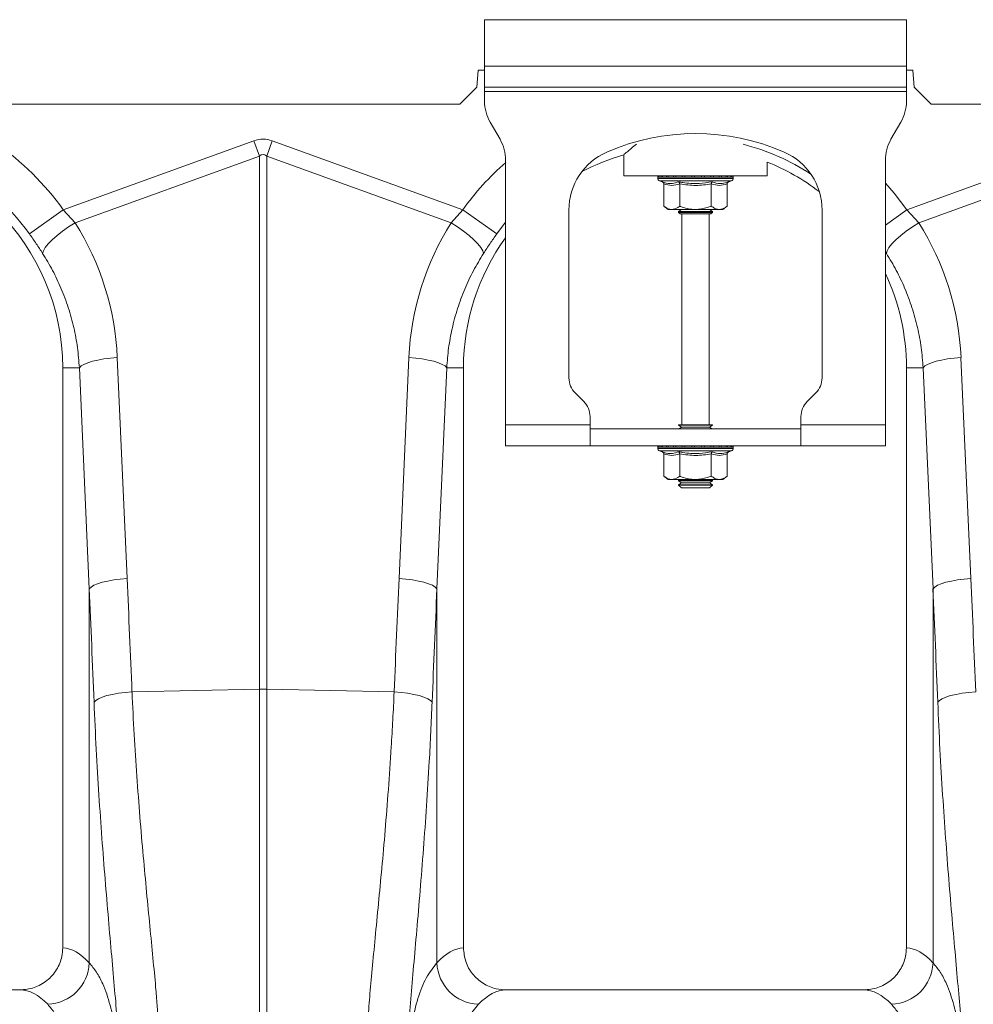
# Model space of a CAD drawing. Units: millimetres. Extents: x 9797 to 18197, y 184 to 6124.
# Drawn here: x 13608 to 13834, y 2703 to 2936 of the extents above; entities that cross this region are included whole.
import ezdxf

# ---------------------------------------------------------------- set-up
doc = ezdxf.new("R2010")
doc.units = ezdxf.units.MM
doc.layers.add('ACO_DRAINAGE', color=7, linetype='Continuous')

# ---------------------------------------------------------------- blocks, each defined once
blk = doc.blocks.new('ACO - 32821 - FRONT')
at = {"layer": 'ACO_DRAINAGE', "linetype": 'Continuous', "lineweight": 9}
for p, q in [((152.5, 810), (152.5, 799)), ((252.5, 810), (152.5, 810)), ((252.5, 799), (252.5, 810)), ((252.5, 799), (152.5, 799)), ((152.5, 794), (152.5, 799)), ((252.5, 799), (252.5, 794)), ((151, 798), (150.65, 794)), ((152.5, 798), (151, 798)), ((254, 798), (252.5, 798)), ((254.35, 794), (254, 798)), ((150.65, 794), (146.65, 790)), ((252.5, 794), (152.5, 794)), ((152.5, 794), (152.5, 793)), ((252.5, 793), (252.5, 794)), ((258.35, 790), (254.35, 794)), ((152.5, 793), (252.5, 793)), ((152.5, 793), (152.5, 790.68)), ((252.5, 793), (252.5, 790.68)), ((1.22, 790), (146.65, 790)), ((258.35, 790), (746.65, 790)), ((156.16, 781.66), (153.84, 785.68)), ((251.16, 785.68), (248.84, 781.66)), ((52.63, 764.95), (97.82, 781.29)), ((97.82, 781.29), (99.13, 777.68)), ((100.87, 777.68), (102.18, 781.29)), ((102.18, 781.29), (147.37, 764.95)), ((252.63, 764.95), (297.82, 781.29)), ((99.13, 777.68), (55.43, 761.87)), ((99.13, 651.29), (99.13, 777.68)), ((100.87, 777.68), (100.87, 651.29)), ((144.57, 761.87), (100.87, 777.68)), ((185.5, 777.96), (185.5, 773)), ((299.13, 777.68), (255.43, 761.87)), ((157.5, 714), (157.5, 776.66)), ((219.5, 773), (219.5, 776.24)), ((247.5, 776.66), (247.5, 714)), ((185.5, 773), (219.5, 773)), ((193.55, 772.69), (193.55, 772.38)), ((193.67, 772.69), (193.55, 772.69)), ((193.8, 772.69), (193.67, 772.69)), ((194.34, 772.69), (193.8, 772.69)), ((194.64, 772.69), (194.34, 772.69)), ((195.57, 772.69), (194.64, 772.69)), ((196.02, 772.69), (195.57, 772.69)), ((197.27, 772.69), (196.02, 772.69)), ((197.83, 772.69), (197.27, 772.69)), ((199.33, 772.69), (197.83, 772.69)), ((199.97, 772.69), (199.33, 772.69)), ((201.6, 772.69), (199.97, 772.69)), ((202.28, 772.69), (201.6, 772.69)), ((203.94, 772.69), (202.28, 772.69)), ((204.6, 772.69), (203.94, 772.69)), ((206.17, 772.69), (204.6, 772.69)), ((206.78, 772.69), (206.17, 772.69)), ((208.16, 772.69), (206.78, 772.69)), ((208.67, 772.69), (208.16, 772.69)), ((209.76, 772.69), (208.67, 772.69)), ((210.14, 772.69), (209.76, 772.69)), ((210.87, 772.69), (210.14, 772.69)), ((211.09, 772.69), (210.87, 772.69)), ((211.4, 772.69), (211.09, 772.69)), ((211.45, 772.69), (211.4, 772.69)), ((211.45, 772.38), (211.45, 772.69)), ((211.45, 772.69), (211.45, 772.69)), ((202.5, 772.38), (193.55, 772.38)), ((193.96, 771.8), (194.6, 771.56)), ((202.5, 771.8), (193.96, 771.8)), ((194.99, 771.06), (194.99, 765.8)), ((198.75, 771.06), (198.75, 765.8)), ((211.45, 772.38), (202.5, 772.38)), ((211.04, 771.8), (202.5, 771.8)), ((206.25, 771.06), (206.25, 765.8)), ((210.01, 771.06), (210.01, 765.8)), ((210.4, 771.56), (211.04, 771.8)), ((247.5, 771.27), (249.63, 768.85)), ((249.63, 768.85), (252.63, 764.95)), ((194.99, 765.8), (196, 765)), ((209, 765), (210.01, 765.8)), ((44.61, 759.24), (52.63, 764.95)), ((52.63, 764.95), (55.43, 761.87)), ((144.57, 761.87), (147.37, 764.95)), ((155.39, 759.24), (147.37, 764.95)), ((172.5, 764.87), (172.5, 725.07)), ((196.87, 765), (196, 765)), ((202.5, 765), (196.87, 765)), ((199.19, 765), (198.5, 764.52)), ((198.5, 764.52), (198.5, 764.28)), ((198.5, 764.52), (205.33, 764.52)), ((198.5, 764.28), (198.9, 764)), ((198.5, 764.28), (205.33, 764.28)), ((199.96, 764), (198.9, 764)), ((199.25, 764), (199.25, 714)), ((206.1, 764), (199.96, 764)), ((208.13, 765), (202.5, 765)), ((205.33, 764.52), (206.5, 764.52)), ((205.33, 764.28), (206.5, 764.28)), ((205.75, 714), (205.75, 764)), ((206.5, 764.52), (205.81, 765)), ((206.1, 764), (206.5, 764.28)), ((206.5, 764.28), (206.5, 764.52)), ((209, 765), (208.13, 765)), ((232.5, 725.07), (232.5, 764.87)), ((247.5, 761.3), (252.63, 764.95)), ((252.63, 764.95), (255.43, 761.87)), ((52.47, 759.88), (53.91, 760.9)), ((53.91, 760.9), (55.43, 761.87)), ((146.09, 760.9), (144.57, 761.87)), ((147.53, 759.88), (146.09, 760.9)), ((157.5, 762.01), (155.39, 759.24)), ((252.47, 759.88), (253.91, 760.9)), ((253.91, 760.9), (255.43, 761.87)), ((50.01, 757.83), (51.16, 758.84)), ((51.16, 758.84), (52.47, 759.88)), ((148.84, 758.84), (147.53, 759.88)), ((149.99, 757.83), (148.84, 758.84)), ((250.01, 757.83), (251.16, 758.84)), ((251.16, 758.84), (252.47, 759.88)), ((48.36, 755.99), (49.07, 756.87)), ((49.07, 756.87), (50.01, 757.83)), ((150.93, 756.87), (149.99, 757.83)), ((151.64, 755.99), (150.93, 756.87)), ((248.36, 755.99), (249.07, 756.87)), ((249.07, 756.87), (250.01, 757.83)), ((47.74, 754.6), (47.91, 755.23)), ((47.91, 755.23), (48.36, 755.99)), ((152.09, 755.23), (151.64, 755.99)), ((152.26, 754.6), (152.09, 755.23)), ((247.74, 754.6), (247.5, 754.96)), ((247.74, 754.6), (247.91, 755.23)), ((247.91, 755.23), (248.36, 755.99)), ((56.86, 727.91), (57.53, 728.3)), ((57.53, 728.3), (58.43, 728.68)), ((58.43, 728.68), (59.54, 729.02)), ((59.54, 729.02), (60.83, 729.32)), ((60.83, 729.32), (62.27, 729.58)), ((62.27, 729.58), (63.82, 729.77)), ((63.82, 729.77), (65.43, 729.91)), ((65.43, 729.91), (67.77, 677.52)), ((132.23, 677.52), (134.57, 729.91)), ((136.18, 729.77), (134.57, 729.91)), ((137.73, 729.58), (136.18, 729.77)), ((139.17, 729.32), (137.73, 729.58)), ((140.46, 729.02), (139.17, 729.32)), ((141.57, 728.68), (140.46, 729.02)), ((142.47, 728.3), (141.57, 728.68)), ((143.14, 727.91), (142.47, 728.3)), ((256.86, 727.91), (257.53, 728.3)), ((257.53, 728.3), (258.43, 728.68)), ((258.43, 728.68), (259.54, 729.02)), ((259.54, 729.02), (260.83, 729.32)), ((260.83, 729.32), (262.27, 729.58)), ((262.27, 729.58), (263.82, 729.77)), ((263.82, 729.77), (265.43, 729.91)), ((265.43, 729.91), (267.77, 677.52)), ((56.46, 727.5), (52.5, 727.5)), ((52.5, 727.5), (52.5, 589.99)), ((56.46, 727.5), (56.86, 727.91)), ((58.8, 675.11), (56.46, 727.5)), ((143.54, 727.5), (141.2, 675.11)), ((143.54, 727.5), (143.14, 727.91)), ((143.54, 727.5), (147.5, 727.5)), ((147.5, 589.99), (147.5, 727.5)), ((256.46, 727.5), (252.5, 727.5)), ((252.5, 727.5), (252.5, 589.99)), ((256.46, 727.5), (256.86, 727.91)), ((258.8, 675.11), (256.46, 727.5)), ((173.96, 721.54), (176.04, 719.46)), ((228.96, 719.46), (231.04, 721.54)), ((177.5, 714), (177.5, 715.93)), ((227.5, 714), (227.5, 715.93)), ((177.5, 714), (157.5, 714)), ((157.5, 709), (157.5, 714)), ((177.5, 714), (177.5, 709)), ((177.5, 713), (227.5, 713)), ((198.5, 714), (198.5, 713.88)), ((198.5, 714), (199.67, 714)), ((198.5, 713.88), (199.19, 713.4)), ((198.5, 713.88), (205.33, 713.88)), ((199.19, 713.4), (198.62, 713)), ((199.19, 713.4), (204.84, 713.4)), ((199.67, 714), (206.5, 714)), ((204.84, 713.4), (205.81, 713.4)), ((205.33, 713.88), (206.5, 713.88)), ((205.81, 713.4), (206.5, 713.88)), ((206.38, 713), (205.81, 713.4)), ((206.5, 713.88), (206.5, 714)), ((247.5, 714), (227.5, 714)), ((227.5, 709), (227.5, 714)), ((247.5, 714), (247.5, 709)), ((157.5, 709), (177.5, 709)), ((177.5, 709), (227.5, 709)), ((193.55, 708.69), (193.55, 708.38)), ((193.67, 708.69), (193.55, 708.69)), ((202.5, 708.38), (193.55, 708.38)), ((193.8, 708.69), (193.67, 708.69)), ((194.34, 708.69), (193.8, 708.69)), ((193.96, 707.8), (194.6, 707.56)), ((202.5, 707.8), (193.96, 707.8)), ((194.64, 708.69), (194.34, 708.69)), ((195.57, 708.69), (194.64, 708.69)), ((196.02, 708.69), (195.57, 708.69)), ((197.27, 708.69), (196.02, 708.69)), ((197.83, 708.69), (197.27, 708.69)), ((199.33, 708.69), (197.83, 708.69)), ((199.97, 708.69), (199.33, 708.69)), ((201.6, 708.69), (199.97, 708.69)), ((202.28, 708.69), (201.6, 708.69)), ((203.94, 708.69), (202.28, 708.69)), ((211.45, 708.38), (202.5, 708.38)), ((211.04, 707.8), (202.5, 707.8)), ((204.6, 708.69), (203.94, 708.69)), ((206.17, 708.69), (204.6, 708.69)), ((206.78, 708.69), (206.17, 708.69)), ((208.16, 708.69), (206.78, 708.69)), ((208.67, 708.69), (208.16, 708.69)), ((209.76, 708.69), (208.67, 708.69)), ((210.14, 708.69), (209.76, 708.69)), ((210.87, 708.69), (210.14, 708.69)), ((210.4, 707.56), (211.04, 707.8)), ((211.09, 708.69), (210.87, 708.69)), ((211.4, 708.69), (211.09, 708.69)), ((211.45, 708.69), (211.4, 708.69)), ((211.45, 708.38), (211.45, 708.69)), ((211.45, 708.69), (211.45, 708.69)), ((247.5, 709), (227.5, 709)), ((194.99, 707.06), (194.99, 701.8)), ((198.75, 707.06), (198.75, 701.8)), ((206.25, 707.06), (206.25, 701.8)), ((210.01, 707.06), (210.01, 701.8)), ((194.99, 701.8), (196, 701)), ((196.87, 701), (196, 701)), ((202.5, 701), (196.87, 701)), ((198.62, 701), (198.5, 700.92)), ((198.5, 700.92), (198.5, 700.68)), ((198.5, 700.92), (205.33, 700.92)), ((198.5, 700.68), (199.19, 700.2)), ((198.5, 700.68), (205.33, 700.68)), ((199.19, 700.2), (198.5, 699.72)), ((199.19, 700.2), (204.84, 700.2)), ((208.13, 701), (202.5, 701)), ((204.84, 700.2), (205.81, 700.2)), ((205.33, 700.92), (206.5, 700.92)), ((205.33, 700.68), (206.5, 700.68)), ((205.81, 700.2), (206.5, 700.68)), ((206.5, 699.72), (205.81, 700.2)), ((206.5, 700.92), (206.38, 701)), ((206.5, 700.68), (206.5, 700.92)), ((209, 701), (208.13, 701)), ((209, 701), (210.01, 701.8)), ((198.5, 699.72), (198.5, 699.69)), ((198.5, 699.72), (205.33, 699.72)), ((198.5, 699.69), (199.19, 699)), ((198.5, 699.69), (206.5, 699.69)), ((199.19, 699), (205.81, 699)), ((205.33, 699.72), (206.5, 699.72)), ((205.81, 699), (206.5, 699.69)), ((206.5, 699.69), (206.5, 699.72)), ((61.88, 676.63), (63.17, 676.94)), ((63.17, 676.94), (64.61, 677.19)), ((64.61, 677.19), (66.16, 677.39)), ((66.16, 677.39), (67.77, 677.52)), ((133.84, 677.39), (132.23, 677.52)), ((135.39, 677.19), (133.84, 677.39)), ((136.83, 676.94), (135.39, 677.19)), ((138.12, 676.63), (136.83, 676.94)), ((261.88, 676.63), (263.17, 676.94)), ((263.17, 676.94), (264.61, 677.19)), ((264.61, 677.19), (266.16, 677.39)), ((266.16, 677.39), (267.77, 677.52)), ((58.8, 675.11), (59.21, 675.52)), ((58.8, 586.43), (58.8, 675.11)), ((59.21, 675.52), (59.87, 675.92)), ((59.87, 675.92), (60.77, 676.29)), ((60.77, 676.29), (61.88, 676.63)), ((139.23, 676.29), (138.12, 676.63)), ((140.13, 675.92), (139.23, 676.29)), ((140.79, 675.52), (140.13, 675.92)), ((141.2, 675.11), (140.79, 675.52)), ((141.2, 675.11), (141.2, 586.43)), ((258.8, 675.11), (259.21, 675.52)), ((258.8, 586.43), (258.8, 675.11)), ((259.21, 675.52), (259.87, 675.92)), ((259.87, 675.92), (260.77, 676.29)), ((260.77, 676.29), (261.88, 676.63)), ((68.93, 650.65), (99.13, 651.29)), ((99.13, 574.4), (99.13, 651.29)), ((100.87, 651.29), (100.87, 574.4)), ((131.07, 650.65), (100.87, 651.29)), ((60.32, 648.65), (60.97, 649.05)), ((60.97, 649.05), (61.87, 649.43)), ((61.87, 649.43), (62.98, 649.77)), ((62.98, 649.77), (64.28, 650.07)), ((64.28, 650.07), (65.73, 650.32)), ((65.73, 650.32), (67.29, 650.52)), ((67.29, 650.52), (68.93, 650.65)), ((132.71, 650.52), (131.07, 650.65)), ((134.27, 650.32), (132.71, 650.52)), ((135.72, 650.07), (134.27, 650.32)), ((137.02, 649.77), (135.72, 650.07)), ((138.13, 649.43), (137.02, 649.77)), ((139.03, 649.05), (138.13, 649.43)), ((139.68, 648.65), (139.03, 649.05)), ((260.32, 648.65), (260.97, 649.05)), ((260.97, 649.05), (261.87, 649.43)), ((261.87, 649.43), (262.98, 649.77)), ((262.98, 649.77), (264.28, 650.07)), ((264.28, 650.07), (265.73, 650.32)), ((265.73, 650.32), (267.29, 650.52)), ((267.29, 650.52), (268.93, 650.65)), ((59.93, 648.24), (60.32, 648.65)), ((140.07, 648.24), (139.68, 648.65)), ((259.93, 648.24), (260.32, 648.65)), ((42.35, 580), (-42.35, 580)), ((242.35, 580), (157.65, 580))]:
    blk.add_line(p, q, dxfattribs=at)
for centre, radius, start, end in [((0, 727.5), 64.59, 35.4327, 75.3716), ((162.5, 790.68), 10, 180, 210), ((242.5, 790.68), 10, 330, 0), ((0, 727.5), 54.75, 35.4327, 144.5673), ((202.5, 730.5), 52.5, 66.4218, 113.5782), ((0, 727.5), 52.5, 0, 180), ((147.5, 776.66), 10, 0, 30), ((200, 727.5), 54.75, 56.973, 75.4432), ((257.5, 776.66), 10, 150, 180), ((187.5, 764.87), 15, 113.5782, 180), ((200, 727.5), 52.5, 106.033, 117.7197), ((217.5, 764.87), 15, 0, 66.4218), ((200, 727.5), 64.59, 131.1443, 144.5673), ((200, 727.5), 52.5, 52.6501, 68.1963), ((194.05, 772.69), 0.5, 141.8747, 180), ((194.17, 772.69), 0.504, 142.2973, 180.0396), ((194.31, 772.69), 0.509, 142.7831, 180.084), ((194.87, 772.69), 0.531, 144.7788, 180.246), ((195.19, 772.69), 0.545, 145.9152, 180.3255), ((196.17, 772.7), 0.598, 149.5174, 180.5189), ((196.65, 772.7), 0.63, 151.3091, 180.5853), ((198.02, 772.7), 0.751, 156.4892, 180.6793), ((198.66, 772.7), 0.83, 158.8984, 180.6803), ((200.51, 772.7), 1.18, 165.461, 180.5733), ((201.44, 772.7), 1.47, 168.3584, 180.486), ((205.67, 772.7), 4.07, 175.8395, 180.1886), ((218.77, 772.7), 16.49, 178.9742, 180.047), ((201.38, 772.7), 2.55, 359.7042, 6.6472), ((202.85, 772.7), 1.76, 359.583, 9.6966), ((205.14, 772.7), 1.03, 359.3746, 16.7736), ((205.89, 772.7), 0.896, 359.3327, 19.4423), ((207.46, 772.7), 0.703, 359.3383, 25.3202), ((208.02, 772.7), 0.655, 359.3788, 27.4205), ((209.19, 772.7), 0.577, 359.5414, 31.784), ((209.58, 772.69), 0.556, 359.6214, 33.2395), ((210.35, 772.69), 0.522, 359.8135, 35.9969), ((210.57, 772.69), 0.514, 359.8794, 36.7976), ((210.9, 772.69), 0.502, 359.9844, 37.9595), ((210.95, 772.69), 0.5, 0, 38.1253), ((210.95, 772.69), 0.5, 359.9991, 38.1154), ((194.17, 772.38), 0.619, 180, 250), ((210.83, 772.38), 0.619, 290, 0), ((200, 727.5), 52.5, 144.0494, 180), ((200, 727.5), 52.5, 0, 25.2088), ((177.5, 725.07), 5, 180, 225), ((227.5, 725.07), 5, 315, 0), ((172.5, 715.93), 5, 0, 45), ((232.5, 715.93), 5, 135, 180), ((194.05, 708.69), 0.5, 141.8747, 180), ((194.17, 708.38), 0.619, 180, 250), ((194.17, 708.69), 0.504, 142.2973, 180.0396), ((194.31, 708.69), 0.509, 142.7831, 180.084), ((194.87, 708.69), 0.531, 144.7788, 180.246), ((195.19, 708.69), 0.545, 145.9152, 180.3255), ((196.17, 708.7), 0.598, 149.5174, 180.5189), ((196.65, 708.7), 0.63, 151.3091, 180.5853), ((198.02, 708.7), 0.751, 156.4892, 180.6793), ((198.66, 708.7), 0.83, 158.8984, 180.6803), ((200.51, 708.7), 1.18, 165.461, 180.5733), ((201.44, 708.7), 1.47, 168.3584, 180.486), ((205.67, 708.7), 4.07, 175.8395, 180.1886), ((218.77, 708.7), 16.49, 178.9742, 180.047), ((201.38, 708.7), 2.55, 359.7042, 6.6472), ((202.85, 708.7), 1.76, 359.583, 9.6966), ((205.14, 708.7), 1.03, 359.3746, 16.7736), ((205.89, 708.7), 0.896, 359.3327, 19.4423), ((207.46, 708.7), 0.703, 359.3383, 25.3202), ((208.02, 708.7), 0.655, 359.3788, 27.4205), ((209.19, 708.7), 0.577, 359.5414, 31.784), ((209.58, 708.69), 0.556, 359.6214, 33.2395), ((210.35, 708.69), 0.522, 359.8135, 35.9969), ((210.57, 708.69), 0.514, 359.8794, 36.7976), ((210.83, 708.38), 0.619, 290, 0), ((210.9, 708.69), 0.502, 359.9844, 37.9595), ((210.95, 708.69), 0.5, 0, 38.1253), ((210.95, 708.69), 0.5, 359.9991, 38.1154), ((100, 610.05), 41.25, 88.7893, 91.2107), ((48.58, 586.83), 10.23, 272.0908, 357.7426), ((151.42, 586.83), 10.23, 182.2574, 267.9092), ((248.58, 586.83), 10.23, 272.0908, 357.7426)]:
    blk.add_arc(centre, radius, start, end, dxfattribs=at)
for centre, major_axis, ratio, start_param, end_param in [((100, 678.34), (0, -103.34), 0.241922, 3.054326, 3.228859), ((100, 678.34), (0, 99.71), 0.100291, 6.195919, 6.370452), ((0.17, 727.04), (-22.24, 61.5), 0.998907, 4.409715, 4.927633), ((199.83, 727.04), (22.24, 61.5), 0.998907, 1.355552, 1.87347), ((200.17, 727.04), (-22.24, 61.5), 0.998907, 4.409715, 4.927633), ((-434.48, 140.69), (48.78, 2053.76), 0.247186, 4.969186, 4.982717), ((634.48, 140.69), (-48.78, 2053.76), 0.247186, 1.300468, 1.314), ((-234.48, 140.69), (48.78, 2053.76), 0.247186, 4.969186, 4.982717), ((-433.61, 138.28), (47.7, 2053.76), 0.242345, 4.968944, 4.982475), ((633.61, 138.28), (-47.7, 2053.76), 0.242345, 1.300711, 1.314242), ((-233.61, 138.28), (47.7, 2053.76), 0.242345, 4.968944, 4.982475), ((52.19, 392), (0, 198), 0.176327, 6.092888, 6.274415), ((147.81, 392), (0, 198), 0.176327, 0.00877, 0.190297), ((252.19, 392), (0, 198), 0.176327, 6.092888, 6.274415), ((42.35, 392), (0, 188), 0.185706, 6.092888, 6.283185), ((157.65, 392), (0, 188), 0.185706, 0, 0.190297), ((242.35, 392), (0, 188), 0.185706, 6.092888, 6.283185)]:
    blk.add_ellipse(centre, major_axis=major_axis, ratio=ratio, start_param=start_param, end_param=end_param, dxfattribs=at)
for points, knots in [([(188.49, 780.47), (188.08, 780.14), (187.26, 779.48), (186.38, 778.74), (185.66, 778.14), (185.56, 778.05), (185.5, 778)], [0, 0, 0, 0, 0.232769, 0.459821, 0.692962, 1, 1, 1, 1]), ([(194.6, 771.56), (194.76, 771.51), (195.57, 771.23), (196.91, 771.05), (198.04, 771.41), (198.55, 771.56)], [0, 0, 0, 0, 0.120964, 0.606826, 1, 1, 1, 1]), ([(194.6, 771.56), (194.61, 771.56), (194.66, 771.54), (194.77, 771.49), (194.89, 771.37), (194.98, 771.22), (194.99, 771.12), (194.99, 771.06)], [0, 0, 0, 0, 0.006853, 0.267585, 0.528633, 0.763832, 1, 1, 1, 1]), ([(198.75, 771.06), (198.13, 770.89), (196.88, 770.55), (195.63, 770.89), (194.99, 771.06)], [0, 0, 0, 0, 0.49217, 1, 1, 1, 1]), ([(198.55, 771.56), (198.87, 771.51), (200.45, 771.23), (203.11, 771.05), (205.42, 771.41), (206.45, 771.56)], [0, 0, 0, 0, 0.120964, 0.606826, 1, 1, 1, 1]), ([(198.75, 771.06), (198.74, 771.12), (198.74, 771.22), (198.7, 771.37), (198.63, 771.49), (198.58, 771.54), (198.55, 771.56), (198.55, 771.56)], [0, 0, 0, 0, 0.2361684, 0.4713674, 0.7324146, 0.9931471, 1, 1, 1, 1]), ([(206.25, 771.06), (205.02, 770.89), (202.52, 770.55), (200.02, 770.89), (198.75, 771.06)], [0, 0, 0, 0, 0.49217, 1, 1, 1, 1]), ([(206.25, 771.06), (206.26, 771.12), (206.26, 771.22), (206.3, 771.37), (206.37, 771.49), (206.42, 771.54), (206.45, 771.56), (206.45, 771.56)], [0, 0, 0, 0, 0.236168, 0.471367, 0.732415, 0.993147, 1, 1, 1, 1]), ([(210.01, 771.06), (209.39, 770.89), (208.14, 770.55), (206.89, 770.89), (206.25, 771.06)], [0, 0, 0, 0, 0.49217, 1, 1, 1, 1]), ([(206.45, 771.56), (206.6, 771.51), (207.38, 771.23), (208.7, 771.05), (209.87, 771.41), (210.4, 771.56)], [0, 0, 0, 0, 0.120964, 0.606826, 1, 1, 1, 1]), ([(210.01, 771.06), (210.01, 771.12), (210.02, 771.22), (210.11, 771.37), (210.23, 771.49), (210.34, 771.54), (210.39, 771.56), (210.4, 771.56)], [0, 0, 0, 0, 0.236168, 0.471367, 0.732415, 0.993147, 1, 1, 1, 1]), ([(194.99, 765.8), (195.26, 765.61), (195.79, 765.22), (196.43, 765.02), (196.79, 765), (196.87, 765)], [0, 0, 0, 0, 0.434794, 0.879848, 1, 1, 1, 1]), ([(196.87, 765), (197.37, 765.1), (198.01, 765.23), (198.61, 765.69), (198.75, 765.8)], [0, 0, 0, 0, 0.769007, 1, 1, 1, 1]), ([(202.5, 765), (202.34, 765), (201.15, 765.03), (199.88, 765.36), (198.83, 765.77), (198.75, 765.8)], [0, 0, 0, 0, 0.127944, 0.9273558, 1, 1, 1, 1]), ([(206.25, 765.8), (205.94, 765.68), (204.74, 765.22), (203.45, 765.09), (202.5, 765)], [0, 0, 0, 0, 0.263898, 1, 1, 1, 1]), ([(206.25, 765.8), (206.52, 765.61), (207.05, 765.22), (207.69, 765.02), (208.05, 765), (208.13, 765)], [0, 0, 0, 0, 0.434794, 0.879848, 1, 1, 1, 1]), ([(208.13, 765), (208.62, 765.1), (209.27, 765.23), (209.87, 765.69), (210.01, 765.8)], [0, 0, 0, 0, 0.769007, 1, 1, 1, 1]), ([(47.74, 754.6), (47.24, 755.36), (46.25, 756.9), (45.16, 758.45), (44.61, 759.24)], [0, 0, 0, 0, 0.4943389, 1, 1, 1, 1]), ([(155.39, 759.24), (154.85, 758.47), (153.77, 756.92), (152.77, 755.38), (152.26, 754.6)], [0, 0, 0, 0, 0.494333, 1, 1, 1, 1]), ([(56.46, 727.5), (56.33, 729.09), (56.09, 732.29), (55.18, 737.06), (53.89, 741.78), (52.18, 746.31), (50.16, 750.61), (48.55, 753.27), (47.74, 754.6)], [0, 0, 0, 0, 0.166163, 0.333475, 0.504385, 0.676528, 0.837746, 1, 1, 1, 1]), ([(152.26, 754.6), (151.44, 753.24), (149.77, 750.5), (147.73, 746.11), (146.03, 741.52), (144.77, 736.85), (143.9, 732.16), (143.66, 729.06), (143.54, 727.5)], [0, 0, 0, 0, 0.166161, 0.33346, 0.504332, 0.676436, 0.837695, 1, 1, 1, 1]), ([(256.46, 727.5), (256.33, 729.09), (256.09, 732.29), (255.18, 737.06), (253.89, 741.78), (252.18, 746.31), (250.16, 750.61), (248.55, 753.27), (247.74, 754.6)], [0, 0, 0, 0, 0.1661632, 0.3334753, 0.5043847, 0.6765277, 0.8377458, 1, 1, 1, 1]), ([(194.6, 707.56), (194.76, 707.51), (195.57, 707.23), (196.91, 707.05), (198.04, 707.41), (198.55, 707.56)], [0, 0, 0, 0, 0.120964, 0.606826, 1, 1, 1, 1]), ([(194.6, 707.56), (194.61, 707.56), (194.66, 707.54), (194.77, 707.49), (194.89, 707.37), (194.98, 707.22), (194.99, 707.12), (194.99, 707.06)], [0, 0, 0, 0, 0.006853, 0.267585, 0.528633, 0.763832, 1, 1, 1, 1]), ([(198.55, 707.56), (198.87, 707.51), (200.45, 707.23), (203.11, 707.05), (205.42, 707.41), (206.45, 707.56)], [0, 0, 0, 0, 0.120964, 0.606826, 1, 1, 1, 1]), ([(198.75, 707.06), (198.74, 707.12), (198.74, 707.22), (198.7, 707.37), (198.63, 707.49), (198.58, 707.54), (198.55, 707.56), (198.55, 707.56)], [0, 0, 0, 0, 0.236168, 0.471367, 0.732415, 0.993147, 1, 1, 1, 1]), ([(206.25, 707.06), (206.26, 707.12), (206.26, 707.22), (206.3, 707.37), (206.37, 707.49), (206.42, 707.54), (206.45, 707.56), (206.45, 707.56)], [0, 0, 0, 0, 0.236168, 0.471367, 0.732415, 0.993147, 1, 1, 1, 1]), ([(206.45, 707.56), (206.6, 707.51), (207.38, 707.23), (208.7, 707.05), (209.87, 707.41), (210.4, 707.56)], [0, 0, 0, 0, 0.120964, 0.606826, 1, 1, 1, 1]), ([(210.01, 707.06), (210.01, 707.12), (210.02, 707.22), (210.11, 707.37), (210.23, 707.49), (210.34, 707.54), (210.39, 707.56), (210.4, 707.56)], [0, 0, 0, 0, 0.236168, 0.471367, 0.732415, 0.993147, 1, 1, 1, 1]), ([(198.75, 707.06), (198.13, 706.89), (196.88, 706.55), (195.63, 706.89), (194.99, 707.06)], [0, 0, 0, 0, 0.4921704, 1, 1, 1, 1]), ([(206.25, 707.06), (205.02, 706.89), (202.52, 706.55), (200.02, 706.89), (198.75, 707.06)], [0, 0, 0, 0, 0.49217, 1, 1, 1, 1]), ([(210.01, 707.06), (209.39, 706.89), (208.14, 706.55), (206.89, 706.89), (206.25, 707.06)], [0, 0, 0, 0, 0.49217, 1, 1, 1, 1]), ([(194.99, 701.8), (195.26, 701.61), (195.79, 701.22), (196.43, 701.02), (196.79, 701), (196.87, 701)], [0, 0, 0, 0, 0.4347938, 0.8798477, 1, 1, 1, 1]), ([(196.87, 701), (197.37, 701.1), (198.01, 701.23), (198.61, 701.69), (198.75, 701.8)], [0, 0, 0, 0, 0.769007, 1, 1, 1, 1]), ([(202.5, 701), (202.34, 701), (201.15, 701.03), (199.88, 701.36), (198.83, 701.77), (198.75, 701.8)], [0, 0, 0, 0, 0.127944, 0.9273558, 1, 1, 1, 1]), ([(206.25, 701.8), (205.94, 701.68), (204.74, 701.22), (203.45, 701.09), (202.5, 701)], [0, 0, 0, 0, 0.2638982, 1, 1, 1, 1]), ([(206.25, 701.8), (206.52, 701.61), (207.05, 701.22), (207.69, 701.02), (208.05, 701), (208.13, 701)], [0, 0, 0, 0, 0.434794, 0.879848, 1, 1, 1, 1]), ([(208.13, 701), (208.62, 701.1), (209.27, 701.23), (209.87, 701.69), (210.01, 701.8)], [0, 0, 0, 0, 0.769007, 1, 1, 1, 1]), ([(68.93, 650.65), (69.09, 647.27), (69.42, 640.49), (70.06, 630.59), (70.8, 620.92), (71.58, 611.73), (72.39, 603.1), (73.17, 595.04), (73.91, 587.49), (74.48, 581.34), (74.9, 576.4), (75.08, 573.87), (75.17, 572.61)], [0, 0, 0, 0, 0.1051257, 0.2110003, 0.3192105, 0.4282168, 0.5333356, 0.6391709, 0.7472579, 0.8561236, 0.927947, 1, 1, 1, 1]), ([(124.83, 572.61), (124.97, 574.49), (125.24, 578.28), (125.85, 584.93), (126.56, 592.29), (127.34, 600.3), (128.15, 608.83), (128.95, 617.86), (129.71, 627.46), (130.31, 636.28), (130.76, 644.05), (130.97, 648.45), (131.07, 650.65)], [0, 0, 0, 0, 0.1059996, 0.2127418, 0.3218097, 0.4316771, 0.5377027, 0.6444651, 0.753568, 0.8634906, 0.9316439, 1, 1, 1, 1]), ([(66.05, 564.07), (65.96, 565.44), (65.78, 568.17), (65.38, 573.43), (64.83, 579.92), (64.11, 587.96), (63.34, 596.72), (62.55, 606.09), (61.78, 615.91), (61.07, 626.21), (60.42, 636.98), (60.09, 644.49), (59.93, 648.24)], [0, 0, 0, 0, 0.0714, 0.143031, 0.248306, 0.353583, 0.461854, 0.570126, 0.676086, 0.782045, 0.891023, 1, 1, 1, 1]), ([(140.07, 648.24), (139.97, 645.87), (139.77, 641.14), (139.33, 632.89), (138.76, 623.58), (138.02, 613.32), (137.23, 603.45), (136.44, 594.16), (135.67, 585.59), (134.98, 577.7), (134.37, 570.41), (134.09, 566.18), (133.95, 564.07)], [0, 0, 0, 0, 0.0685338, 0.1372647, 0.2439124, 0.3505606, 0.4602824, 0.5700037, 0.6759613, 0.7819175, 0.8909599, 1, 1, 1, 1]), ([(266.05, 564.07), (265.96, 565.44), (265.78, 568.17), (265.38, 573.43), (264.83, 579.92), (264.11, 587.96), (263.34, 596.72), (262.55, 606.09), (261.78, 615.91), (261.07, 626.21), (260.42, 636.98), (260.09, 644.49), (259.93, 648.24)], [0, 0, 0, 0, 0.0713996, 0.1430309, 0.2483063, 0.3535833, 0.4618544, 0.5701262, 0.6760856, 0.7820447, 0.8910227, 1, 1, 1, 1]), ([(42.35, 580), (43.5, 580.11), (45.81, 580.34), (48.89, 582.11), (51.18, 584.7), (52.34, 587.5), (52.46, 589.31), (52.5, 589.99)], [0, 0, 0, 0, 0.219162, 0.438384, 0.65581, 0.869757, 1, 1, 1, 1]), ([(147.5, 589.99), (147.61, 588.88), (147.83, 586.66), (149.54, 583.7), (152.06, 581.44), (154.92, 580.19), (156.85, 580.06), (157.65, 580)], [0, 0, 0, 0, 0.210501, 0.420959, 0.632716, 0.847641, 1, 1, 1, 1]), ([(242.35, 580), (243.5, 580.11), (245.81, 580.34), (248.89, 582.11), (251.18, 584.7), (252.34, 587.5), (252.46, 589.31), (252.5, 589.99)], [0, 0, 0, 0, 0.219162, 0.438384, 0.65581, 0.869757, 1, 1, 1, 1]), ([(58.8, 586.43), (59.38, 585.72), (60.56, 584.32), (62.25, 581.08), (63.83, 576.57), (65.11, 570.27), (65.98, 562.83), (66.2, 556.88), (66.32, 553.9)], [0, 0, 0, 0, 0.124773, 0.249931, 0.434821, 0.619711, 0.809854, 1, 1, 1, 1]), ([(133.68, 553.9), (133.75, 555.87), (133.88, 559.81), (134.37, 565.99), (135.21, 572.27), (136.65, 578.2), (138.58, 583.08), (140.33, 585.31), (141.2, 586.43)], [0, 0, 0, 0, 0.12422, 0.248817, 0.433969, 0.619119, 0.809558, 1, 1, 1, 1]), ([(258.8, 586.43), (259.38, 585.72), (260.56, 584.32), (262.25, 581.08), (263.83, 576.57), (265.11, 570.27), (265.98, 562.83), (266.2, 556.88), (266.32, 553.9)], [0, 0, 0, 0, 0.124773, 0.249931, 0.434821, 0.619711, 0.809854, 1, 1, 1, 1]), ([(56.32, 545.72), (56.21, 548.46), (56, 553.95), (55.18, 560.98), (53.93, 567.09), (52.36, 571.48), (50.67, 574.6), (49.52, 575.94), (48.95, 576.61)], [0, 0, 0, 0, 0.184269, 0.369806, 0.559399, 0.750419, 0.875008, 1, 1, 1, 1]), ([(151.05, 576.61), (150.22, 575.58), (148.55, 573.53), (146.66, 569), (145.21, 563.35), (144.36, 557.28), (143.88, 551.34), (143.75, 547.59), (143.68, 545.72)], [0, 0, 0, 0, 0.184267, 0.369844, 0.559559, 0.750701, 0.875156, 1, 1, 1, 1]), ([(256.32, 545.72), (256.21, 548.46), (256, 553.95), (255.18, 560.98), (253.93, 567.09), (252.36, 571.48), (250.67, 574.6), (249.52, 575.94), (248.95, 576.61)], [0, 0, 0, 0, 0.184269, 0.369806, 0.559399, 0.750419, 0.875008, 1, 1, 1, 1])]:
    blk.add_open_spline(points, degree=3, knots=knots, dxfattribs=at)

msp = doc.modelspace()

# ---------------------------------------------------------------- block references
msp.add_blockref('ACO - 32821 - FRONT', (13565.22, 2126.41))

doc.saveas('drawing.dxf')
